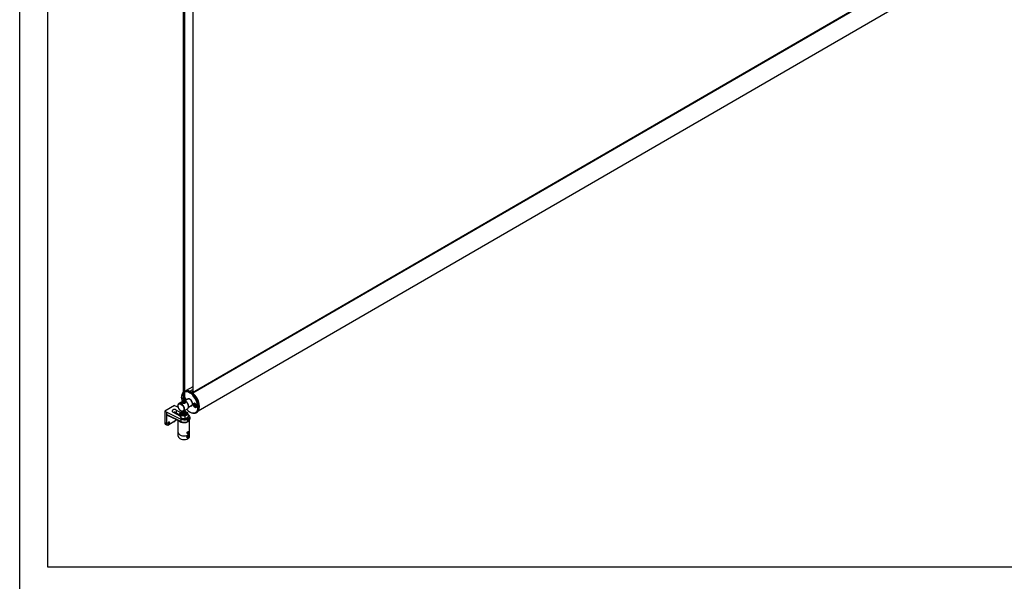
# Model space of a CAD drawing. Units: millimetres. Extents: x 907 to 696973, y -6088 to 5674.
# Drawn here: x 907 to 2646, y -27 to 965 of the extents above; entities that cross this region are included whole.
import ezdxf

# ---------------------------------------------------------------- set-up
doc = ezdxf.new("R2010")
doc.units = ezdxf.units.MM
doc.header["$LTSCALE"] = 5
doc.layers.add('SLT_tabelka', color=20, linetype='Continuous')
doc.layers.add('system', color=120, linetype='Continuous', lineweight=25)

msp = doc.modelspace()

# ---------------------------------------------------------------- linework, layer by layer
at = {"layer": 'SLT_tabelka'}
for points in [[(906.7, 3800.6), (6980.2, 3800.6), (6980.2, -2035.4), (906.7, -2035.4)], [(956.7, 2897.5), (2980.2, 2897.5), (2980.2, -2.5), (956.7, -2.5)]]:
    msp.add_lwpolyline(points, close=True, dxfattribs=at)
at = {"layer": 'system'}
for p, q in [((1195, 1802.4), (1195.6, 286.9)), ((1197.5, 1802.1), (1198.1, 286.9)), ((1212.6, 1800.2), (1212.6, 306.1)), ((1213.2, 306.4), (1213.1, 1800.1)), ((2574, 1094.5), (1211.9, 305.7)), ((1212.4, 305.2), (2574.9, 1094.3)), ((2582.7, 1060.9), (1222.2, 273)), ((1212.6, 315.9), (1201.1, 309.3)), ((1192.7, 296.9), (1192.7, 297.7)), ((1192.7, 296.9), (1192.7, 297.7)), ((1198.1, 308.1), (1198.6, 308.4)), ((1198.1, 308.1), (1198.6, 308.4)), ((1207.4, 308.3), (1212.6, 311.4)), ((1210.2, 306.9), (1212.6, 308.3)), ((1180.5, 283.3), (1162.9, 273)), ((1180.5, 283.3), (1184.1, 281.2)), ((1187.1, 279.1), (1184.1, 281.2)), ((1195.4, 291), (1188.2, 286.8)), ((1198.1, 294.6), (1198.7, 293.9)), ((1198.6, 293.8), (1198.1, 293.5)), ((1198.1, 292.7), (1198.7, 293.1)), ((1198.7, 292.7), (1198.1, 292.6)), ((1203.9, 294.3), (1198.3, 291.1)), ((1198.7, 292.9), (1198.5, 292.7)), ((1198.7, 292.8), (1198.5, 292.7)), ((1198.5, 292.7), (1198.7, 292.8)), ((1198.7, 293.9), (1198.7, 292.7)), ((1199.8, 290.4), (1199.5, 290.6)), ((1210.6, 282.8), (1205, 279.6)), ((1205.1, 281.2), (1205.1, 280.8)), ((1214.4, 286.7), (1214.6, 286.8)), ((1214.4, 286.4), (1214.5, 286.5)), ((1215.4, 284.3), (1216.3, 284.4)), ((1215.4, 283.1), (1215.4, 284.3)), ((1215.5, 283.2), (1215.4, 283.1)), ((1216.3, 282), (1215.4, 283.1)), ((1215.5, 283.8), (1215.5, 284.3)), ((1215.5, 284.3), (1215.5, 283.8)), ((1215.5, 283.8), (1216.4, 284.2)), ((1216.5, 283.7), (1215.5, 283.2)), ((1216, 282.6), (1215.5, 283.2)), ((1215.5, 283.2), (1216, 282.6)), ((1215.5, 283.2), (1215.5, 283.2)), ((1216, 282.6), (1217, 283.2)), ((1216.3, 284.4), (1217.1, 283.3)), ((1216.4, 282.1), (1216.3, 282)), ((1217.2, 282.1), (1216.3, 282)), ((1217.2, 282.5), (1216.4, 282.1)), ((1216.8, 282.1), (1216.4, 282.1)), ((1216.4, 282.1), (1216.8, 282.1)), ((1216.4, 282.1), (1216.4, 282.1)), ((1216.8, 282.1), (1217.2, 282.3)), ((1217.1, 283.3), (1217.2, 282.1)), ((1218.2, 279.9), (1218.3, 280)), ((1218.4, 279.8), (1218.6, 279.9)), ((1162.9, 273), (1166.4, 271)), ((1162.9, 273), (1162.9, 252.6)), ((1166.1, 265.7), (1166.1, 250.8)), ((1166.4, 266.5), (1166.4, 271)), ((1166.4, 271), (1191.5, 259.1)), ((1166.8, 265.7), (1167.4, 266.1)), ((1166.8, 250.8), (1166.8, 265.7)), ((1191.5, 254.8), (1167.2, 266.4)), ((1167.3, 266.2), (1191.6, 254.6)), ((1190.1, 264), (1177.1, 271.5)), ((1183.3, 275.1), (1183.3, 270.4)), ((1183.3, 275.1), (1191.2, 270.5)), ((1183.3, 270.4), (1189.7, 266.8)), ((1183.7, 270.2), (1183.7, 267.7)), ((1183.9, 270.1), (1183.9, 267.6)), ((1189.7, 269.3), (1189.7, 265.4)), ((1191.5, 265.1), (1191.5, 261.2)), ((1192.9, 268.9), (1192.9, 270.9)), ((1194.2, 272.5), (1194.1, 272.5)), ((1195.6, 272.7), (1195.6, 270.6)), ((1203.5, 277.2), (1196.3, 273)), ((1198.1, 274.1), (1198.1, 270.6)), ((1198.7, 263.9), (1198.7, 260)), ((1199.3, 272.7), (1199.7, 272.5)), ((1200.8, 268.9), (1200.8, 270.9)), ((1203.6, 261.6), (1203.6, 257)), ((1203.6, 261.6), (1205.7, 260.4)), ((1204.9, 266.8), (1204, 267.4)), ((1204.1, 267), (1204.1, 263)), ((1207.1, 263.3), (1207.1, 259)), ((1207.2, 271.8), (1207.9, 271.4)), ((1207.2, 271.8), (1207.9, 271.4)), ((1218.7, 270.4), (1220.1, 271.2)), ((1218.7, 270.4), (1220.1, 271.2)), ((1166.1, 250.8), (1162.9, 252.6)), ((1163.9, 250.3), (1167.1, 248.5)), ((1180.5, 254.9), (1169.9, 248.7)), ((1180.6, 255.1), (1170, 249)), ((1186.9, 235.3), (1186.9, 256.8)), ((1191.5, 259.1), (1191.5, 254.8)), ((1202.6, 258.6), (1200.5, 259.8)), ((1200.8, 259.9), (1200.8, 260.7)), ((1200.8, 260.3), (1201.1, 260.2)), ((1202.6, 258.6), (1202.6, 254.4)), ((1203.6, 257), (1205.3, 256)), ((1205.7, 260.4), (1205.7, 256.2)), ((1206.9, 235.3), (1206.9, 258)), ((1186.9, 228.8), (1186.9, 235.3)), ((1202.5, 226.4), (1202.5, 226.4)), ((1203.1, 228), (1203.9, 228.9)), ((1203.1, 227.1), (1203.1, 228)), ((1203.9, 227), (1203.1, 227.4)), ((1203.9, 227), (1203.1, 227.1)), ((1203.2, 235.4), (1203.9, 236.2)), ((1203.2, 234.4), (1203.2, 235.4)), ((1203.2, 234.8), (1203.9, 234.3)), ((1203.9, 234.3), (1203.2, 234.4)), ((1203.5, 235.8), (1204.6, 235.2)), ((1203.5, 228.5), (1204.6, 227.9)), ((1203.9, 226.7), (1203.6, 226.5)), ((1203.9, 234), (1203.7, 233.9)), ((1203.9, 236.2), (1204.6, 236.2)), ((1204.6, 235.2), (1203.9, 234.3)), ((1203.9, 228.9), (1204.6, 228.8)), ((1204.6, 227.9), (1203.9, 227)), ((1204.6, 236.2), (1204.6, 235.2)), ((1204.6, 229.8), (1204.6, 229.8)), ((1204.6, 228.8), (1204.6, 227.9)), ((1205, 235.9), (1205, 236.1)), ((1205, 228.5), (1205, 228.9)), ((1206.9, 228.8), (1206.9, 235))]:
    msp.add_line(p, q, dxfattribs=at)
for centre, major_axis, ratio, start_param, end_param in [((1207.2, 288.6), (-10.3, 17.7), 0.578057, 0.139882, 1.1699), ((1207.2, 288.6), (-10.3, 17.7), 0.578057, 0.139882, 1.1699), ((1207.9, 289), (-10.8, 18.6), 0.578057, 0.155407, 0.787237), ((1207.9, 289), (-10.8, 18.6), 0.578057, 0.155407, 0.787237), ((1198, 293.9), (-2.13, 3.68), 0.578057, 0.13406, 1.435767), ((1198, 293.9), (-2.13, 3.68), 0.578057, 0.13406, 1.435767), ((1198, 293.9), (-2, 3.46), 0.578057, 0.198297, 1.192937), ((1197.9, 293.8), (-1.89, 3.26), 0.578057, 0.206082, 1.363744), ((1207.9, 289), (10.8, -18.6), 0.578057, 5.495948, 9.338696), ((1207.9, 289), (10.8, -18.6), 0.578057, 5.495948, 9.338696), ((1207.2, 288.6), (-10.3, 17.7), 0.578057, 1.971693, 6.174762), ((1207.2, 288.6), (-10.3, 17.7), 0.578057, 1.971693, 6.174762), ((1198, 293.9), (2.13, -3.68), 0.578057, 0.927013, 2.320342), ((1198, 293.9), (2.13, -3.68), 0.578057, 0.927013, 2.320342), ((1198, 293.9), (2, -3.46), 0.578057, 0.879235, 2.305648), ((1198, 293.9), (1.89, -3.26), 0.578057, 0.826375, 2.30252), ((1197.9, 293.8), (1.89, -3.26), 0.578057, 0.826375, 2.254675), ((1209.3, 289.8), (10.8, -18.6), 0.578057, 0, 3.141593), ((1209.3, 289.8), (10.8, -18.6), 0.578057, 0, 3.141593), ((1192.3, 279.9), (4.01, -6.92), 0.578057, 0, 3.141593), ((1199.5, 284.1), (-4.01, 6.92), 0.578057, 6.239395, 6.283185), ((1199.5, 284.1), (4.01, -6.92), 0.578057, 0, 2.592313), ((1199.8, 284.3), (-3.76, 6.49), 0.578057, 3.92883, 5.495948), ((1207.2, 288.6), (-3.51, 6.06), 0.578057, 2.824032, 6.600746), ((1207.2, 288.6), (3.33, -5.75), 0.578057, 0, 3.141593), ((1216.4, 283.3), (-2, 3.46), 0.578057, 1.948655, 7.476123), ((1216.4, 283.3), (-1.89, 3.26), 0.578057, 3.141593, 6.283185), ((1216.6, 283.4), (-2, 3.46), 0.578057, 5.526617, 6.283185), ((1216.6, 283.4), (2, -3.46), 0.578057, 0, 0.756569), ((1167.1, 265.1), (-0.75, 1.3), 0.578057, 6.22703, 7.068099), ((1166.4, 265.9), (-0.5, 0), 0.577276, 0.786558, 2.357355), ((1167.2, 265.2), (0.87, -1.23), 0.629147, 2.299136, 3.061459), ((1167.5, 265.3), (-0.501, 0.865), 0.578057, 0, 0.784913), ((1167.6, 266.6), (-0.215, -0.451), 0.520142, 5.454581, 6.283185), ((1180.2, 273.3), (-4.4, 0), 0.577276, 3.928151, 7.069744), ((1180.2, 268.6), (4.4, 0), 0.577276, 0.786558, 2.05559), ((1180.6, 268.6), (1.05, 1.82), 0.576717, 5.09792, 7.46845), ((1196.9, 268.9), (-5.8, 0), 0.577276, 5.429123, 10.27884), ((1196.9, 270.9), (-3.95, 0), 0.577276, 5.497979, 10.209984), ((1196.9, 268.9), (-4, 0), 0.577276, 6.124777, 9.583186), ((1196.9, 268.9), (-3.95, 0), 0.577276, 0, 3.141593), ((1196.9, 271.3), (3.45, 0), 0.577276, 2.446685, 7.483227), ((1196.9, 271.3), (-1.75, 0), 0.577276, 5.507992, 10.199971), ((1199.3, 260.1), (-4.4, 0), 0.577276, 3.672724, 3.880002), ((1199.3, 262.3), (4.4, 0), 0.577276, 6.022546, 6.429583), ((1197.6, 263.3), (9.5, 0), 0.577276, 5.732648, 6.976107), ((1166.4, 254.7), (-2.49, -4.33), 0.576717, 5.497112, 6.283185), ((1166.4, 251), (-0.5, 0), 0.577276, 0.786558, 2.357355), ((1169.6, 252.8), (-2.49, -4.33), 0.576717, 5.497112, 6.283185), ((1170, 252.6), (-2.24, -3.9), 0.576717, 5.497112, 7.067908), ((1169.6, 249.2), (0.251, -0.433), 0.578057, 0, 0.784913), ((1180.2, 255.3), (0.251, -0.433), 0.578057, 0, 0.784913), ((1180.6, 258.8), (-2.24, -3.9), 0.576717, 0.784723, 1.83355), ((1196.9, 258.6), (-10, 0), 0.577276, 0.372402, 2.928391), ((1196.9, 259), (-9.5, 0), 0.577276, 0.666239, 1.18331), ((1197.6, 263.3), (9.5, 0), 0.577276, 4.021787, 5.265247), ((1191.8, 255), (-0.215, -0.451), 0.520142, 5.454581, 6.283185), ((1197.6, 259), (-9.5, 0), 0.577276, 0.880195, 2.123654), ((1199.3, 262.3), (-4.4, 0), 0.577276, 1.167885, 1.833756), ((1196.9, 259), (-4.45, 0), 0.577276, 3.554916, 3.620193), ((1196.9, 259), (-9.5, 0), 0.577276, 2.2092, 2.591055), ((1199.3, 257.6), (4.4, 0), 0.577276, 0.260639, 0.557497), ((1197.6, 259), (9.5, 0), 0.577276, 5.732648, 6.283185), ((1196.9, 235.3), (-10, 0), 0.577276, 0, 3.141593), ((1196.9, 228.8), (-9.99, 0), 0.577276, 0, 3.141593), ((1203.6, 228.1), (-1.02, -1.72), 0.585183, 6.188919, 7.089361), ((1203.7, 235.4), (-0.94, -1.59), 0.585183, 0.066024, 0.806176), ((1203.6, 228.1), (1.02, 1.72), 0.585183, 5.477009, 6.285539), ((1203.7, 235.4), (0.94, 1.59), 0.585183, 5.477009, 6.208075)]:
    msp.add_ellipse(centre, major_axis=major_axis, ratio=ratio, start_param=start_param, end_param=end_param, dxfattribs=at)
for centre, major_axis, ratio in [((1191.7, 279.6), (-3.61, 6.23), 0.578057), ((1216.4, 283.3), (-2.13, 3.68), 0.578057), ((1216.4, 283.3), (-2.13, 3.68), 0.578057), ((1216.3, 283.2), (1.89, -3.26), 0.578057), ((1170, 252.6), (1.05, 1.82), 0.576717), ((1203.9, 235.3), (-0.8, -1.35), 0.585183), ((1203.9, 227.9), (-0.8, -1.35), 0.585183)]:
    msp.add_ellipse(centre, major_axis=major_axis, ratio=ratio, dxfattribs=at)
for points, knots in [([(1188.2, 286.8), (1187.8, 286.6), (1187.4, 286.2), (1186.8, 285.4), (1186.6, 284.8), (1186.4, 283.6), (1186.3, 282.9), (1186.5, 281.4), (1186.6, 280.6), (1187.2, 279), (1187.5, 278.2), (1188.4, 276.7), (1188.8, 276), (1189.9, 274.8), (1190.5, 274.2), (1191.8, 273.3), (1192.4, 273), (1193.7, 272.6), (1194.4, 272.5), (1195.4, 272.6), (1195.9, 272.8), (1196.3, 273)], [2.357128, 2.357128, 2.357128, 2.357128, 2.626603, 2.626603, 2.919258, 2.919258, 3.247419, 3.247419, 3.584503, 3.584503, 3.919154, 3.919154, 4.252407, 4.252407, 4.586916, 4.586916, 4.923948, 4.923948, 5.253009, 5.253009, 5.49872, 5.49872, 5.49872, 5.49872]), ([(1198.1, 290.1), (1198.2, 290.1), (1198.3, 290), (1198.7, 289.8), (1198.9, 289.6), (1199.2, 289.1), (1199.3, 288.8), (1199.3, 288.3), (1199.2, 288), (1198.9, 287.4), (1198.7, 287.2), (1198.1, 286.9), (1197.8, 286.8), (1197.1, 286.7), (1196.7, 286.7), (1195.9, 286.9), (1195.5, 287), (1194.8, 287.2), (1194.4, 287.4), (1193.9, 287.7), (1193.7, 287.9), (1193.4, 288.2), (1193.3, 288.4), (1193.3, 288.7), (1193.4, 288.9), (1193.7, 289.2), (1193.9, 289.4), (1194.2, 289.5)], [0.42135, 0.42135, 0.42135, 0.42135, 0.456905, 0.456905, 0.571088, 0.571088, 0.685271, 0.685271, 0.799541, 0.799541, 0.913811, 0.913811, 1.028081, 1.028081, 1.142351, 1.142351, 1.256534, 1.256534, 1.370716, 1.370716, 1.484899, 1.484899, 1.599081, 1.599081, 1.713351, 1.713351, 1.827622, 1.827622, 1.827622, 1.827622]), ([(1194.2, 289.5), (1194.4, 289.7), (1194.8, 289.8), (1195.3, 290), (1195.5, 290.1), (1195.6, 290.1)], [0, 0, 0, 0, 0.1142701, 0.1142701, 0.1639933, 0.1639933, 0.1639933, 0.1639933]), ([(1166.4, 266.4), (1166.4, 266.4), (1166.4, 266.4), (1166.4, 266.4), (1166.4, 266.4), (1166.4, 266.4), (1166.4, 266.5), (1166.4, 266.5)], [0.934171954, 0.934171954, 0.934171954, 0.934171954, 0.934831374, 0.934831374, 0.935993578, 0.935993578, 0.937532185, 0.937532185, 0.937532185, 0.937532185]), ([(1167, 266.2), (1167, 266.2), (1166.9, 266.2), (1166.8, 266.2), (1166.8, 266.2), (1166.7, 266.2), (1166.6, 266.2), (1166.5, 266.3), (1166.5, 266.4), (1166.4, 266.4)], [-0.07337188, -0.07337188, -0.07337188, -0.07337188, -0.05713209, -0.05713209, -0.03904583, -0.03904583, -0.01952154, -0.01952154, 0, 0, 0, 0]), ([(1167, 266.2), (1167, 266.2), (1167, 266.2), (1167, 266.2), (1167, 266.2), (1167, 266.2), (1167, 266.2), (1167, 266.2), (1167, 266.2), (1167, 266.2), (1167, 266.2), (1167, 266.2)], [0.75001715, 0.75001715, 0.75001715, 0.75001715, 0.75719031, 0.75719031, 0.76436348, 0.76436348, 0.77153665, 0.77153665, 0.77870981, 0.77870981, 0.78588298, 0.78588298, 0.78588298, 0.78588298]), ([(1167, 266.2), (1167, 266.2), (1167, 266.2), (1167, 266.2), (1167.1, 266.2), (1167.1, 266.2), (1167.1, 266.2), (1167.2, 266.2), (1167.2, 266.2), (1167.3, 266.2), (1167.3, 266.2), (1167.3, 266.2)], [0.8191607, 0.8191607, 0.8191607, 0.8191607, 0.9694878, 0.9694878, 1.119815, 1.119815, 1.2701421, 1.2701421, 1.4204692, 1.4204692, 1.5707963, 1.5707963, 1.5707963, 1.5707963]), ([(1200.6, 259.7), (1200.9, 259.9), (1201.1, 260.1), (1201.4, 260.6), (1201.5, 260.9), (1201.6, 261.1)], [-1.3007023, -1.3007023, -1.3007023, -1.3007023, -1.174388, -1.174388, -1.0382341, -1.0382341, -1.0382341, -1.0382341]), ([(1203.1, 261.4), (1203.1, 261.3), (1203.1, 261.2), (1203, 260.7), (1202.8, 260.3), (1202.3, 259.6), (1202, 259.4), (1201.6, 259.2)], [-3.4366492, -3.4366492, -3.4366492, -3.4366492, -3.3807732, -3.3807732, -3.1373468, -3.1373468, -2.9608481, -2.9608481, -2.9608481, -2.9608481]), ([(1203.1, 261.3), (1203.1, 261), (1203, 260.7), (1202.7, 259.9), (1202.5, 259.5), (1202.1, 259.1), (1202, 259.1), (1201.9, 259)], [2.0865218, 2.0865218, 2.0865218, 2.0865218, 2.29968, 2.29968, 2.5954163, 2.5954163, 2.654891, 2.654891, 2.654891, 2.654891]), ([(1203.1, 261.3), (1203.1, 261.3), (1203.1, 261.3), (1203.1, 261.3), (1203.1, 261.3), (1203.1, 261.4)], [-0.182660641, -0.182660641, -0.182660641, -0.182660641, -0.177833092, -0.177833092, -0.174164513, -0.174164513, -0.174164513, -0.174164513]), ([(1169.9, 248.7), (1169.7, 248.6), (1169.5, 248.5), (1169.1, 248.4), (1168.9, 248.3), (1168.5, 248.3), (1168.4, 248.2), (1168, 248.2), (1167.8, 248.3), (1167.4, 248.4), (1167.3, 248.4), (1167.1, 248.5)], [4.712389, 4.712389, 4.712389, 4.712389, 4.8693335, 4.8693335, 5.0262781, 5.0262781, 5.1832227, 5.1832227, 5.3401672, 5.3401672, 5.4971118, 5.4971118, 5.4971118, 5.4971118]), ([(1183.4, 258.5), (1183.3, 258.4), (1183.3, 258.2), (1183, 257.6), (1182.8, 257.2), (1182.2, 256.4), (1181.9, 256), (1181.2, 255.4), (1180.8, 255.1), (1180.5, 254.9)], [3.678436, 3.678436, 3.678436, 3.678436, 3.769911, 3.769911, 4.08407, 4.08407, 4.39823, 4.39823, 4.712389, 4.712389, 4.712389, 4.712389]), ([(1191.6, 254.6), (1192.2, 254.3), (1192.9, 254.1), (1194.3, 253.7), (1195, 253.5), (1196.5, 253.4), (1197.3, 253.3), (1198.8, 253.4), (1199.6, 253.5), (1201.1, 253.7), (1201.8, 253.9), (1202.4, 254.1)], [0.093636, 0.093636, 0.093636, 0.093636, 0.341403, 0.341403, 0.589169, 0.589169, 0.836936, 0.836936, 1.084702, 1.084702, 1.332469, 1.332469, 1.332469, 1.332469]), ([(1202.4, 254.1), (1202.4, 254.1), (1202.4, 254.1), (1202.5, 254.2), (1202.5, 254.2), (1202.5, 254.3), (1202.6, 254.3), (1202.6, 254.4)], [0.25904898, 0.25904898, 0.25904898, 0.25904898, 0.26390721, 0.26390721, 0.28251209, 0.28251209, 0.30085562, 0.30085562, 0.30085562, 0.30085562]), ([(1203.1, 259), (1203, 259), (1203, 259.1), (1202.9, 259.3), (1202.9, 259.4), (1202.8, 259.5), (1202.7, 259.6), (1202.6, 259.7)], [-0.1245348, -0.1245348, -0.1245348, -0.1245348, -0.0965212, -0.0965212, -0.0648505, -0.0648505, -0.0194231, -0.0194231, -0.0194231, -0.0194231]), ([(1203.1, 259), (1203.1, 258.9), (1203, 258.8), (1203, 258.4), (1202.8, 258.1), (1202.6, 257.8)], [1.8328827, 1.8328827, 1.8328827, 1.8328827, 1.8629848, 1.8629848, 2.0018303, 2.0018303, 2.0018303, 2.0018303]), ([(1205.7, 256.2), (1205.7, 256.1), (1205.6, 256.1), (1205.6, 256), (1205.6, 256), (1205.5, 255.9), (1205.5, 255.9), (1205.4, 255.9), (1205.3, 256), (1205.3, 256)], [0.30085562, 0.30085562, 0.30085562, 0.30085562, 0.31919915, 0.31919915, 0.33780403, 0.33780403, 0.35674823, 0.35674823, 0.37601143, 0.37601143, 0.37601143, 0.37601143]), ([(1205.6, 256), (1205.8, 256.2), (1205.9, 256.3), (1206.3, 256.7), (1206.4, 256.9), (1206.6, 257.3), (1206.7, 257.5), (1206.9, 258), (1207, 258.2), (1207, 258.6), (1207.1, 258.8), (1207.1, 259)], [1.806966, 1.806966, 1.806966, 1.806966, 1.9165797, 1.9165797, 2.0261934, 2.0261934, 2.135807, 2.135807, 2.2454207, 2.2454207, 2.3550343, 2.3550343, 2.3550343, 2.3550343]), ([(1203.9, 226.3), (1203.7, 226.2), (1203.5, 226.1), (1203.1, 226.1), (1202.9, 226.1), (1202.6, 226.3), (1202.5, 226.4), (1202.3, 226.8), (1202.2, 227), (1202.2, 227.2), (1202.2, 227.4), (1202.3, 227.7), (1202.5, 228.1), (1202.6, 228.4), (1202.9, 228.8), (1203.1, 229), (1203.5, 229.4), (1203.7, 229.5), (1203.9, 229.6)], [0.9372525, 0.9372525, 0.9372525, 0.9372525, 1.0153544, 1.0153544, 1.0934563, 1.0934563, 1.1715631, 1.1715631, 1.24967, 1.24967, 1.24967, 1.3277769, 1.3277769, 1.4058838, 1.4058838, 1.4839857, 1.4839857, 1.5620876, 1.5620876, 1.5620876, 1.5620876]), ([(1203.9, 233.8), (1203.7, 233.7), (1203.5, 233.6), (1203.2, 233.6), (1203, 233.7), (1202.7, 233.8), (1202.6, 233.9), (1202.5, 234.2), (1202.4, 234.4), (1202.4, 234.8), (1202.5, 235), (1202.6, 235.5), (1202.7, 235.7), (1203, 236.1), (1203.2, 236.2), (1203.5, 236.6), (1203.7, 236.7), (1203.9, 236.8)], [0.2785305, 0.2785305, 0.2785305, 0.2785305, 0.3481617, 0.3481617, 0.417793, 0.417793, 0.487427, 0.487427, 0.557061, 0.557061, 0.6266951, 0.6266951, 0.6963291, 0.6963291, 0.7659603, 0.7659603, 0.8355916, 0.8355916, 0.8355916, 0.8355916]), ([(1203.9, 236.8), (1204, 236.9), (1204.2, 237), (1204.5, 237), (1204.6, 237), (1204.9, 236.9), (1204.9, 236.8), (1205, 236.5), (1205.1, 236.3), (1205.1, 236.1), (1205.1, 235.9), (1205, 235.7), (1204.9, 235.2), (1204.9, 235), (1204.6, 234.6), (1204.5, 234.4), (1204.2, 234), (1204, 233.9), (1203.9, 233.8)], [0.8355916, 0.8355916, 0.8355916, 0.8355916, 0.9052228, 0.9052228, 0.974854, 0.974854, 1.044488, 1.044488, 1.1141221, 1.1141221, 1.1141221, 1.1837561, 1.1837561, 1.2533901, 1.2533901, 1.3230214, 1.3230214, 1.3926526, 1.3926526, 1.3926526, 1.3926526]), ([(1203.9, 229.6), (1204, 229.7), (1204.2, 229.8), (1204.6, 229.9), (1204.7, 229.8), (1204.9, 229.7), (1205, 229.6), (1205.2, 229.3), (1205.2, 229.1), (1205.2, 228.7), (1205.2, 228.4), (1205, 227.9), (1204.9, 227.6), (1204.7, 227.2), (1204.6, 226.9), (1204.2, 226.5), (1204, 226.4), (1203.9, 226.3)], [0.3124175, 0.3124175, 0.3124175, 0.3124175, 0.3905194, 0.3905194, 0.4686212, 0.4686212, 0.5467281, 0.5467281, 0.624835, 0.624835, 0.7029419, 0.7029419, 0.7810488, 0.7810488, 0.8591507, 0.8591507, 0.9372525, 0.9372525, 0.9372525, 0.9372525])]:
    msp.add_open_spline(points, degree=3, knots=knots, dxfattribs=at)
for points, weights in [([(1198.1, 294.2), (1198.4, 294), (1198.6, 293.8)], [1.01905847901, 1.08055304765, 1.07717429604]), ([(1198.7, 293.6), (1198.7, 293.7), (1198.6, 293.8)], [1.06889078334, 1.07857036852, 1.07717429604]), ([(1216.5, 284.1), (1216.5, 283.9), (1216.5, 283.7)], [1.05975445384, 1.0410213409, 1.00234430872]), ([(1217, 283.2), (1216.8, 283.5), (1216.5, 283.7)], [1.07733453555, 1.07843660095, 1.00234430872]), ([(1217, 283.2), (1217.1, 283.1), (1217.1, 283)], [1.07733453555, 1.07784677825, 1.06168184932]), ([(1189.7, 269.3), (1191.6, 271), (1193.2, 271.7)], [1, 1.10466799251, 1.06770249401]), ([(1191.5, 265.1), (1190.6, 268.1), (1189.7, 269.3)], [1, 1.15470053838, 1]), ([(1189.7, 265.4), (1190.6, 262.4), (1191.5, 261.2)], [1, 1.15470053838, 1]), ([(1198.7, 263.9), (1195.1, 265.4), (1191.5, 265.1)], [1, 1.15470053838, 1]), ([(1191.5, 261.2), (1195.1, 259.7), (1198.7, 260)], [1, 1.15470053838, 1]), ([(1204.1, 267), (1201.4, 266.3), (1198.7, 263.9)], [1, 1.15470053838, 1]), ([(1198.7, 260), (1201.4, 260.6), (1204.1, 263)], [1, 1.15470053838, 1]), ([(1200.5, 271.8), (1201.3, 271.5), (1202.3, 271.2)], [1.05498078075, 1.03575356316, 1]), ([(1202.3, 271.2), (1203.2, 269.9), (1204.1, 267)], [1, 1.15470053838, 1])]:
    msp.add_rational_spline(points, weights, degree=2, dxfattribs=at)

doc.saveas('drawing.dxf')
